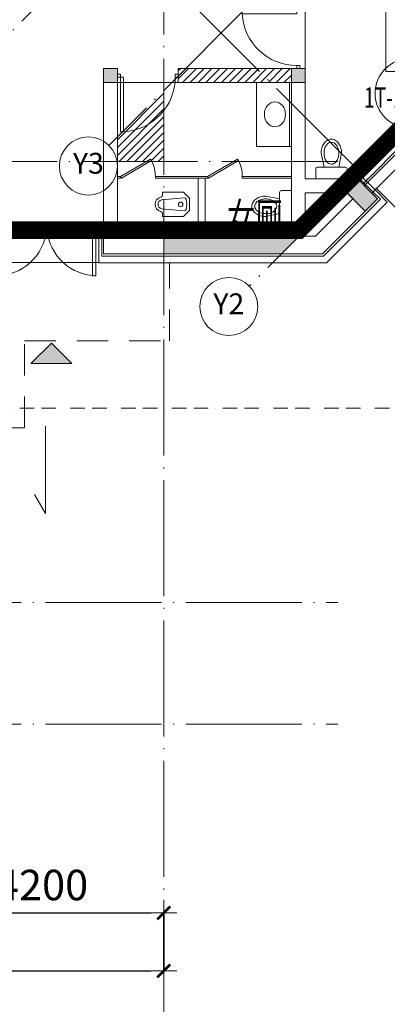
# Model space of a CAD drawing. Extents: x -2113151 to 500412, y 282993 to 1513142.
# Drawn here: x 130914 to 137254, y 318275 to 335242 of the extents above; entities that cross this region are included whole.
import ezdxf
from ezdxf.enums import TextEntityAlignment as Align

# ---------------------------------------------------------------- set-up
doc = ezdxf.new("R2010")
doc.units = 0
doc.header["$LTSCALE"] = 1000
for name, pattern in [('BORDER2', [0.875, 0.25, -0.125, 0.25, -0.125, 0, -0.125]), ('可见线-1', [0]), ('填充_轻质砌块', [0]), ('墙', [0]), ('墙-填充', [0]), ('投影', [3, 1.8, -1.2]), ('柱', [0]), ('柱-填充', [0]), ('标注_注释', [0]), ('标注_轴线-尺寸', [0]), ('标注_轴线号', [0]), ('楼梯', [0]), ('窗', [0]), ('结构-填充', [0]), ('设备', [0]), ('轴网', [24.2, 20, -2, 0.2, -2]), ('辅助线', [3, 1.8, -1.2]), ('门', [0]), ('饰面', [0]), ('首层平面图$0$HIDDEN2', [0.1875, 0.125, -0.0625])]:
    doc.linetypes.add(name, pattern=pattern)
doc.layers.get('0').update_dxf_attribs({"lineweight": 13})
doc.layers.get('Defpoints').update_dxf_attribs({"lineweight": 13})
for name, color, linetype, lineweight in [('1-定文字', 3, 'Continuous', 20), ('_aid', 250, '辅助线', 13), ('A_above', 1, '投影', 9), ('A_column', 7, '柱', 13), ('A_column-h', 251, '柱-填充', 13), ('A_door', 8, '门', 5), ('A_equipment', 8, '设备', 5), ('A_finishing', 8, '饰面', 5), ('A_grid', 165, '轴网', 9), ('A_profile-1', 14, '可见线-1', 9), ('A_stair', 1, '楼梯', 13), ('A_structure-h', 251, '结构-填充', 13), ('A_wall', 4, '墙', 15), ('A_wall-h', 251, '墙-填充', 9), ('A_window', 150, '窗', 13), ('AH_brick-l', 8, '填充_轻质砌块', 9), ('AN_grid', 222, '标注_轴线号', 9), ('AN_grid-dim', 224, '标注_轴线-尺寸', 9), ('AN_note', 224, '标注_注释', 13), ('风盘集中空调', 2, 'Continuous', 13), ('首层平面图$0$防火分区线', 5, 'Continuous', 40)]:
    doc.layers.add(name, color=color, linetype=linetype, lineweight=lineweight)
doc.styles.add('Chs', font='ros.shx', dxfattribs={"bigfont": 'jd.shx'})
doc.styles.add('gpsxw', font='ros.shx', dxfattribs={"width": 0.7, "bigfont": 'jd.shx'})
doc.styles.add('Grid', font='romand.shx')
doc.dimstyles.new('1-150', dxfattribs={"dimtxt": 525, "dimasz": 225, "dimexe": 0, "dimexo": 375, "dimgap": 150, "dimtad": 1, "dimdec": 0, "dimzin": 0, "dimdsep": 46, "dimtxsty": 'gpsxw', "dimblk": '$tick', "dimcen": 375, "dimclrt": 256, "dimadec": 1, "dimazin": 2, "dimtfac": 1, "dimtdec": 0, "dimtmove": 2, "dimatfit": 3, "dimldrblk": '$arrow', "dimfxl": 0, "dimarcsym": 0})

# ---------------------------------------------------------------- blocks, each defined once
blk = doc.blocks.new('116116')
at = {"layer": '_aid'}
for p, q in [((50, 0), (50, -400)), ((80, 0), (80, -400)), ((130, 0), (130, -400)), ((1030, 0), (1030, -400)), ((1080, 0), (1080, -400)), ((1110, 0), (1110, -400)), ((1110, 0), (1110, -400))]:
    blk.add_line(p, q, dxfattribs=at)
at = {"layer": 'A_window'}
for p, q in [((50, 0), (1110, 0)), ((50, -180), (1110, -180)), ((50, -220), (1110, -220)), ((50, -400), (1110, -400))]:
    blk.add_line(p, q, dxfattribs=at)
blk = doc.blocks.new('door-d')
for p, q in [((-0.47, 0.485), (-0.47, 0.015)), ((-0.47, 0.485), (-0.44, 0.485)), ((-0.44, 0.015), (-0.44, 0.485)), ((0.44, 0.015), (0.44, 0.485)), ((0.47, 0.485), (0.44, 0.485)), ((0.47, 0.485), (0.47, 0.015)), ((-0.5, 0.015), (-0.47, 0.015)), ((-0.5, 0), (-0.5, 0)), ((-0.47, 0.015), (-0.44, 0.015)), ((-0.47, 0.015), (-0.47, -0.015)), ((0.47, 0.015), (0.44, 0.015)), ((0.5, 0.015), (0.47, 0.015)), ((0.47, 0.015), (0.47, -0.015)), ((-0.5, -0.015), (-0.47, -0.015)), ((0.5, -0.015), (0.47, -0.015)), ((0.5, 0), (0.5, 0))]:
    blk.add_line(p, q)
for centre, start, end in [((-0.485, 0), 0, 84.67624), ((0.485, 0), 95.32376, 180)]:
    blk.add_arc(centre, 0.485, start, end)
blk = doc.blocks.new('door-s')
for p, q in [((-0.45, 0.025), (-0.45, 0.925)), ((-0.45, 0.925), (-0.4, 0.925)), ((-0.4, 0.025), (-0.4, 0.925)), ((-0.5, 0.025), (-0.45, 0.025)), ((-0.5, 0), (-0.5, 0)), ((-0.45, 0.025), (-0.4, 0.025)), ((-0.45, -0.025), (-0.45, 0.025)), ((0.5, 0.025), (0.45, 0.025)), ((0.45, 0.025), (0.45, -0.025)), ((-0.5, -0.025), (-0.45, -0.025)), ((0.5, -0.025), (0.45, -0.025)), ((0.5, 0), (0.5, 0))]:
    blk.add_line(p, q)
blk.add_arc((-0.45, 0.025), 0.9, 0, 86.8153)
blk = doc.blocks.new('WC1-P')
for p, q in [((-540, 0), (-540, -173)), ((-540, 0), (0, 0)), ((0, 0), (0, -173)), ((-510, -203), (-30, -203)), ((-447, -443), (-397, -203)), ((-93, -443), (-143, -203))]:
    blk.add_line(p, q)
blk.add_lwpolyline([(-143, -443, 0.067799), (-153, -367, 0.080084), (-180, -309, 0.107099), (-227, -263, 0.162002), (-270, -253, 0.139289), (-316, -266, 0.107099), (-360, -309, 0.080084), (-387, -367, 0.067799), (-397, -443, 0.067799), (-387, -518, 0.080084), (-360, -576, 0.107099), (-316, -619, 0.139289), (-270, -632, 0.139289), (-224, -619, 0.107099), (-180, -576, 0.080084), (-153, -518, 0.067799)], format="xyb", close=True)
blk.add_lwpolyline([(-447, -443, 0.067799), (-435, -531, 0.080084), (-401, -604, 0.107099), (-342, -662, 0.139289), (-270, -682, 0.139289), (-198, -662, 0.107099), (-139, -604, 0.080084), (-105, -531, 0.067799), (-93, -443, 0.067799)], format="xyb")
for centre, start, end in [((-510, -173), 180, 270), ((-30, -173), 270, 0)]:
    blk.add_arc(centre, 30, start, end)
blk = doc.blocks.new('toilet-c')
for points in [[(125, 244, -0.333976), (173, 280), (210, 280), (210, 640), (105, 745), (-105, 745), (-210, 640), (-210, 280), (-173, 280, -0.333976), (-125, 244, 0.751809)], [(-91, 683, -0.13475), (91, 683, -0.371693), (114, 651), (77, 258, -0.751809), (-77, 258), (-114, 651, -0.371693)]]:
    blk.add_lwpolyline(points, format="xyb", close=True)
blk.add_circle((0, 591), 40)
blk = doc.blocks.new('door-t')
for p, q in [((0.365, 0.499), (-0.5, 0)), ((0.39, 0.456), (-0.475, -0.043)), ((0.39, 0.456), (0.365, 0.499)), ((-0.5, 0), (-0.475, -0.043)), ((-0.5, 0), (-0.5, 0))]:
    blk.add_line(p, q)
blk.add_arc((-0.5, 0), 1, 0, 27.134)
blk = doc.blocks.new('N_grid')
at = {"linetype": 'Continuous'}
blk.add_circle((0, 0), 5, dxfattribs=at)
at = {"linetype": 'Continuous', "style": 'Grid'}
blk.add_attdef('GRID', text='', height=3.6, dxfattribs=at).set_placement((0, 0), align=Align.MIDDLE)
blk = doc.blocks.new('$tick')
at = {"color": 0}
for p, q in [((0, -1), (0, 1)), ((-1, 0), (1, 0))]:
    blk.add_line(p, q, dxfattribs=at)
at = {"color": 0, "const_width": 0.2}
blk.add_lwpolyline([(0.495, 0.495), (-0.495, -0.495)], dxfattribs=at)
blk = doc.blocks.new('*D3351')
at = {"layer": 'AN_grid-dim', "color": 0, "lineweight": -2}
for p, q in [((74600, 319875), (74600, 318850)), ((133400, 319875), (133400, 318850)), ((74825, 318850), (133175, 318850))]:
    blk.add_line(p, q, dxfattribs=at)
at = {"layer": 'Defpoints', "color": 0}
for p in [(74600, 320250), (133400, 320250), (133400, 318850)]:
    blk.add_point(p, dxfattribs=at)
at = {"layer": 'AN_grid-dim', "color": 0, "lineweight": -2, "xscale": 225, "yscale": 225, "zscale": 225, "rotation": 180}
blk.add_blockref('$tick', (74600, 318850), dxfattribs=at)
at = {"layer": 'AN_grid-dim', "color": 0, "lineweight": -2, "xscale": 225, "yscale": 225, "zscale": 225}
blk.add_blockref('$tick', (133400, 318850), dxfattribs=at)
at = {"layer": 'AN_grid-dim', "insert": (104000, 319262.5), "char_height": 525, "attachment_point": 5, "style": 'gpsxw'}
blk.add_mtext('58800', dxfattribs=at)
blk = doc.blocks.new('$arrow')
at = {"color": 0}
blk.add_solid([(0, 0), (-1.6, 0.267), (-1.6, -0.267)], dxfattribs=at)
blk = doc.blocks.new('*D3384')
at = {"layer": 'AN_grid-dim', "color": 0, "lineweight": -2}
for p, q in [((129200, 318875), (129200, 319850)), ((129425, 319850), (133175, 319850)), ((133400, 318875), (133400, 319850))]:
    blk.add_line(p, q, dxfattribs=at)
at = {"layer": 'Defpoints', "color": 0}
for p in [(133400, 319850), (129200, 318500), (133400, 318500)]:
    blk.add_point(p, dxfattribs=at)
at = {"layer": 'AN_grid-dim', "color": 0, "lineweight": -2, "xscale": 225, "yscale": 225, "zscale": 225, "rotation": 180}
blk.add_blockref('$tick', (129200, 319850), dxfattribs=at)
at = {"layer": 'AN_grid-dim', "color": 0, "lineweight": -2, "xscale": 225, "yscale": 225, "zscale": 225}
blk.add_blockref('$tick', (133400, 319850), dxfattribs=at)
at = {"layer": 'AN_grid-dim', "insert": (131300, 320262.5), "char_height": 525, "attachment_point": 5, "style": 'gpsxw'}
blk.add_mtext('4200', dxfattribs=at)

msp = doc.modelspace()

# ---------------------------------------------------------------- hatches: boundary and pattern name
at = {"layer": 'A_column-h'}
for points in [[(132600, 334400), (132360, 334400), (132360, 334160), (132600, 334160)], [(135840, 334400), (135600, 334400), (135600, 334160), (135840, 334160)], [(136490.77598, 332325.81497), (136702.90801, 332537.94701), (137084.74567, 332156.10934), (136872.61364, 331943.97731)]]:
    msp.add_hatch(color=256, dxfattribs=at).paths.add_polyline_path(points)
at = {"layer": 'A_stair'}
h = msp.add_hatch(color=256, dxfattribs=at)
h.dxf.hatch_style = 1
h.paths.add_polyline_path([(131460, 329668.75189), (131106.44661, 329315.1985), (131813.55339, 329315.1985)])
at = {"layer": 'A_wall-h'}
h = msp.add_hatch(dxfattribs=at)
h.set_pattern_fill('ANSI31', color=256, scale=30, style=0)
h.paths.add_polyline_path([(135600, 334160), (135600, 334400), (133650, 334400), (133650, 334160)])
h = msp.add_hatch(dxfattribs=at)
h.set_pattern_fill('ANSI31', color=256, scale=30, style=0)
h.paths.add_polyline_path([(153029.24835, 316900.08953), (154019.24835, 316900.08953), (154019.24835, 317710.08953), (153029.24835, 317710.08953)])
h.paths.add_polyline_path([(132600, 332800), (133400, 332800), (133400, 334022.1519), (132600, 333222.1519)])
at = {"layer": 'AH_brick-l', "ltscale": 5}
h = msp.add_hatch(dxfattribs=at)
h.set_pattern_fill('HONEY', color=256, scale=20)
h.set_pattern_definition([(0, (0, 0), (95.25, 54.9926), [63.5, -127]), (120, (0, 0), (-95.249989, 54.99262), [63.5, -127]), (60, (0, 0), (1.1e-05, 109.98522), [-127, 63.5])])
h.paths.add_polyline_path([(153029.24835, 316900.08953), (154019.24835, 316900.08953), (154019.24835, 317710.08953), (153029.24835, 317710.08953)])
h.paths.add_polyline_path([(135431.52955, 331210), (135731.52955, 331510), (135600, 331510), (133400, 331510), (133400, 331210)])

# ---------------------------------------------------------------- linework, layer by layer
at = {"layer": '1-定文字'}
msp.add_circle((137643.36003, 333972.84471), 600, dxfattribs=at)
at = {"layer": 'A_above', "ltscale": 0.3}
for p, q in [((133500, 329710), (133500, 331050)), ((131000, 328210), (131000, 329710)), ((131000, 329710), (133500, 329710)), ((129580, 328210), (131000, 328210))]:
    msp.add_line(p, q, dxfattribs=at)
at = {"layer": 'A_column'}
for points in [[(132600, 334400), (132360, 334400), (132360, 334160), (132600, 334160)], [(135840, 334400), (135600, 334400), (135600, 334160), (135840, 334160)], [(136490.77598, 332325.81497), (136702.90801, 332537.94701), (137084.74567, 332156.10934), (136872.61364, 331943.97731)]]:
    msp.add_lwpolyline(points, close=True, dxfattribs=at)
at = {"layer": 'A_door'}
for p, q in [((132360, 331730), (132280, 331730)), ((132280, 331630), (132280, 331729.25)), ((132360, 331630), (132280, 331630))]:
    msp.add_line(p, q, dxfattribs=at)
at = {"layer": 'A_equipment', "extrusion": (4.15326e-17, 1.74205e-17, -1)}
for p, q in [((137230, 334350), (137230, 335450)), ((135000, 333060), (135000, 334160)), ((135570, 333060), (135570, 334160))]:
    msp.add_line(p, q, dxfattribs=at)
at = {"layer": 'A_equipment'}
for p, q in [((137230, 334350), (137830, 334350)), ((135000, 333060), (135600, 333060)), ((132600, 332540), (132653.93642, 332540)), ((132600, 332510), (132653.93642, 332510)), ((132653.93642, 332540), (132653.93642, 332510)), ((133253.93642, 332540), (134153.93642, 332540)), ((133253.93642, 332510), (133253.93642, 332540)), ((133253.93642, 332510), (134153.93642, 332510)), ((134153.93642, 332540), (134153.93642, 332510)), ((134753.93642, 332540), (135600, 332540)), ((134753.93642, 332510), (134753.93642, 332540)), ((134753.93642, 332510), (135600, 332510))]:
    msp.add_line(p, q, dxfattribs=at)
msp.add_ellipse((135316.40813, 333610.3784), major_axis=(0, -215), ratio=0.8488372093, dxfattribs=at)
at = {"layer": 'A_finishing'}
for p, q in [((137006.96393, 332276.3175), (137134.24315, 332149.03828)), ((137042.31927, 332311.67284), (137254.4513, 332099.5408)), ((136155.20487, 331170), (137134.24315, 332149.03828)), ((136204.9105, 331050), (137254.4513, 332099.5408)), ((132280, 331630), (132280, 331050)), ((132330, 331630), (132330, 331170)), ((136204.9105, 331050), (132280, 331050)), ((136155.20487, 331170), (132330, 331170))]:
    msp.add_line(p, q, dxfattribs=at)
at = {"layer": 'A_grid', "ltscale": 0.1}
for p, q in [((133400, 318050), (133400, 430400)), ((163168.12409, 367431.87591), (130631.65402, 334895.40585)), ((167410.76477, 363189.23523), (134874.29471, 330652.76516)), ((121655.05314, 347744.94686), (152348.14934, 317051.85066)), ((146789.78625, 347411.93815), (132452.45398, 333074.60588)), ((136400, 332800), (63600, 332800)), ((63600, 325200), (136400, 325200)), ((63600, 323100), (136400, 323100))]:
    msp.add_line(p, q, dxfattribs=at)
at = {"layer": 'A_profile-1'}
for p, q in [((135840, 334400), (135840, 335450)), ((133650, 334160), (132600, 334160)), ((130480, 331060), (132280, 331060))]:
    msp.add_line(p, q, dxfattribs=at)
at = {"layer": 'A_stair'}
msp.add_lwpolyline([(131106.44661, 329315.1985), (131460, 329668.75189), (131813.55339, 329315.1985), (131106.44661, 329315.1985)], close=True, dxfattribs=at)
at = {"layer": 'A_wall'}
for p, q in [((132360, 331810), (132360, 334400)), ((135840, 332500), (135840, 334400)), ((132600, 331810), (132600, 334160)), ((135600, 331510), (135600, 334160)), ((133995, 331510), (133995, 332510)), ((134115, 331510), (134115, 332510)), ((136664.96101, 332500), (135840, 332500)), ((136664.96101, 332500), (136702.90801, 332537.94701)), ((136702.90801, 332537.94701), (137084.74567, 332156.10934)), ((135840, 331510), (135840, 332260)), ((136556.59095, 332260), (135840, 332260)), ((136556.59095, 332260), (136660.4816, 332156.10934)), ((136014.37226, 331510), (136660.4816, 332156.10934)), ((136138.63633, 331210), (137084.74567, 332156.10934)), ((132360, 331810), (132360, 331210)), ((132600, 331810), (132600, 331510)), ((132600, 331510), (132360, 331510)), ((132600, 331510), (135600, 331510)), ((135600, 331510), (135840, 331510)), ((135840, 331510), (136014.37226, 331510)), ((132360, 331210), (136138.63633, 331210))]:
    msp.add_line(p, q, dxfattribs=at)
at = {"layer": 'A_wall', "extrusion": (0, 0, -1)}
for p, q in [((132600, 334400), (132360, 334400)), ((132600, 334160), (132600, 334400)), ((135600, 334400), (133650, 334400)), ((133650, 334160), (133650, 334400)), ((135840, 334400), (135600, 334400)), ((135600, 334160), (133650, 334160))]:
    msp.add_line(p, q, dxfattribs=at)
at = {"layer": 'AN_note', "extrusion": (0, 0, -1)}
msp.add_lwpolyline([(-131171.59563, 327059.9915), (-131359.09563, 326735.23197), (-131359.09563, 328235.23197)], dxfattribs=at)
at = {"layer": '风盘集中空调', "color": 6, "linetype": 'BORDER2'}
msp.add_lwpolyline([(142510.45188, 376791.38472), (129575.02761, 376791.38472), (129575.02761, 356497.38833), (127415.0191, 356497.38833), (127415.0191, 328549.95746), (168486.47987, 328549.95746), (168486.47987, 365369.33705), (142510.45188, 365369.33705)], close=True, dxfattribs=at)
at = {"layer": '首层平面图$0$防火分区线', "color": 1, "linetype": '首层平面图$0$HIDDEN2', "ltscale": 10, "const_width": 300}
msp.add_lwpolyline([(147171.52245, 343054.92135), (135732.1335, 331615.5324), (129251.59848, 331615.5324), (129251.59848, 322658.19568), (124618.83609, 322678.07878), (124618.83606, 333405.01143), (125046.32274, 333405.01144), (125046.32274, 356071.73915)], dxfattribs=at)

# ---------------------------------------------------------------- block references
at = {"layer": 'A_door'}
for name, p, xscale, yscale, zscale, rotation in [('door-s', (135720, 334925), -1050, 1050, 1000, 90), ('door-s', (133125, 334280), -1050, 1050, 1000, 180), ('door-d', (131380, 331702.25), 1799.999999999942, 1799.999999999942, 1500, 180)]:
    msp.add_blockref(name, p, dxfattribs=dict(at, xscale=xscale, yscale=yscale, zscale=zscale, rotation=rotation))
at = {"layer": 'A_equipment', "extrusion": (0, 0, -1), "zscale": -1}
for p, rotation in [((-136559.71931, 332500), 180), ((-135600, 332296.84668), 90)]:
    msp.add_blockref('WC1-P', p, dxfattribs=dict(at, rotation=rotation))
at = {"layer": 'A_equipment', "xscale": 600, "yscale": 600, "zscale": 600}
for p in [(132953.93642, 332540, 0), (134453.93642, 332540, 0)]:
    msp.add_blockref('door-t', p, dxfattribs=at)
at = {"layer": 'A_equipment', "rotation": 270}
msp.add_blockref('toilet-c', (133099.76619, 332060), dxfattribs=at)
at = {"layer": 'A_structure-h', "xscale": -1, "rotation": 45.00000000022597}
msp.add_blockref('116116', (137487.79654, 333322.83553), dxfattribs=at)
at = {"layer": 'AN_grid', "xscale": 100, "yscale": 100, "zscale": 100}
for p, values in [((132098.90059, 332721.05249), {'GRID': 'Y3'}), ((134520.74132, 330299.21177), {'GRID': 'Y2'})]:
    msp.add_blockref('N_grid', p, dxfattribs=at).add_auto_attribs(values)

# ---------------------------------------------------------------- texts
at = {"layer": '1-定文字', "style": 'Chs', "width": 0.7}
for s, height, p in [('1T-1F1', 350, (136850.39913, 333724.88928)), ('女厕', 500, (134492.84423, 331588.98716, 0))]:
    msp.add_text(s, height=height, dxfattribs=at).set_placement(p)

# ---------------------------------------------------------------- dimensions: what is measured, and where the dimension line sits
at = {"layer": 'AN_grid-dim'}
for base, p1, p2, picture, middle in [((133400, 319850), (129200, 318500), (133400, 318500), '*D3384', (131300, 320262.5)), ((133400, 318850), (74600, 320250), (133400, 320250), '*D3351', (104000, 319262.5))]:
    dim = msp.add_linear_dim(base=base, p1=p1, p2=p2, dimstyle='1-150', dxfattribs=at)
    dim.commit()
    dim.dimension.update_dxf_attribs({"geometry": picture, "text_midpoint": middle})

doc.saveas('drawing.dxf')
